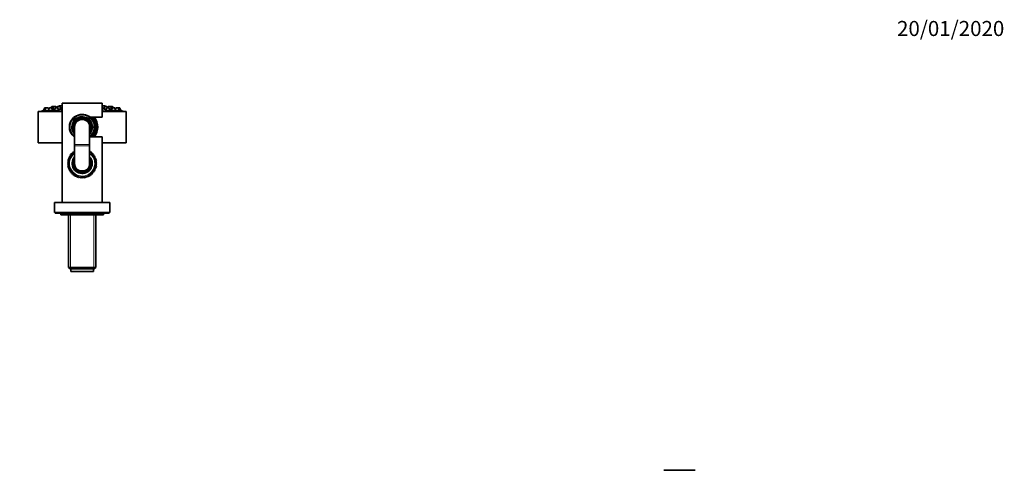
# Model space of a CAD drawing. Units: millimetres. Extents: x 0 to 1478, y 0 to 1758.
# Drawn here: x 693 to 1478, y 1399 to 1758 of the extents above; entities that cross this region are included whole.
import ezdxf
from ezdxf import colors
from ezdxf.entities.mleader import LeaderData, LeaderLine
from ezdxf.math import Vec2, Vec3

# ---------------------------------------------------------------- set-up
doc = ezdxf.new("R2010")
doc.units = ezdxf.units.MM
for name, color, linetype in [('DV2_Défaut', 7, 'Continuous'), ('DV4_Défaut', 7, 'Continuous'), ('Défaut', 7, 'Continuous')]:
    doc.layers.add(name, color=color, linetype=linetype)

# ---------------------------------------------------------------- blocks, each defined once
blk = doc.blocks.new('_DOT')
at = {"color": 0}
blk.add_line((0, 0), (-1, 0), dxfattribs=at)
at = {"color": 0, "const_width": 0.333}
blk.add_lwpolyline([(-0.1665, 0, 1), (0.1665, 0, 1)], format="xyb", close=True, dxfattribs=at)
blk = doc.blocks.new('SE1')
at = {"layer": 'DV2_Défaut', "color": 7, "linetype": 'Continuous', "lineweight": 35}
for p, q in [((713.04, 1687.66), (714.03, 1687.66)), ((714.03, 1687.66), (715.61, 1687.66)), ((716.92, 1687.66), (718.51, 1687.66)), ((718.43, 1688.41), (718.15, 1687.66)), ((718.49, 1688.41), (718.21, 1687.66)), ((718.71, 1688.6), (718.77, 1688.6)), ((718.77, 1688.6), (720.35, 1688.6)), ((720.13, 1688.41), (719.45, 1686.6)), ((720.35, 1688.6), (720.41, 1688.6)), ((720.41, 1688.6), (721.99, 1688.6)), ((721.53, 1687.66), (723.12, 1687.66)), ((722.55, 1687.66), (722.27, 1688.41)), ((722.99, 1688.41), (722.71, 1687.66)), ((723.24, 1688.41), (722.96, 1687.66)), ((723.27, 1688.6), (723.52, 1688.6)), ((723.52, 1688.6), (725.1, 1688.6)), ((724.37, 1689.15), (724.16, 1688.6)), ((724.65, 1689.35), (726.24, 1689.35)), ((726.06, 1686.6), (725.39, 1688.41)), ((726.83, 1688.32), (726.52, 1689.15)), ((758.83, 1691.37), (726.83, 1691.37)), ((726.83, 1691.37), (726.83, 1612.37)), ((758.83, 1680.12), (758.83, 1691.37)), ((759.14, 1689.15), (758.83, 1688.32)), ((759.43, 1689.35), (761.01, 1689.35)), ((760.53, 1688.41), (759.85, 1686.6)), ((760.81, 1688.6), (762.39, 1688.6)), ((761.5, 1688.6), (761.29, 1689.15)), ((762.54, 1687.66), (764.13, 1687.66)), ((762.95, 1687.66), (762.67, 1688.41)), ((763.39, 1688.41), (763.11, 1687.66)), ((763.55, 1688.41), (763.27, 1687.66)), ((763.67, 1688.6), (763.83, 1688.6)), ((763.83, 1688.6), (765.41, 1688.6)), ((765.41, 1688.6), (766.95, 1688.6)), ((766.37, 1686.6), (765.69, 1688.41)), ((767.15, 1687.66), (768.74, 1687.66)), ((767.51, 1687.66), (767.23, 1688.41)), ((770.05, 1687.66), (771.63, 1687.66)), ((771.63, 1687.66), (772.62, 1687.66)), ((726.83, 1684.87), (707.83, 1684.87)), ((707.83, 1684.87), (707.83, 1659.87)), ((726.83, 1684.97), (710.33, 1684.97)), ((710.33, 1684.97), (710.33, 1684.87)), ((712.76, 1687.47), (712.08, 1685.66)), ((712.08, 1685.66), (713.07, 1685.66)), ((712.23, 1685.66), (712.23, 1685.34)), ((713.75, 1687.47), (713.07, 1685.66)), ((713.07, 1685.66), (715.44, 1685.66)), ((713.22, 1685.66), (713.22, 1685.34)), ((716.27, 1686.47), (715.89, 1687.47)), ((716.64, 1687.47), (715.97, 1685.66)), ((715.97, 1685.66), (718.7, 1685.66)), ((716.12, 1685.66), (716.12, 1685.37)), ((719.47, 1685.66), (718.79, 1687.47)), ((719.11, 1686.6), (719.45, 1686.6)), ((719.45, 1686.6), (720.93, 1686.6)), ((719.7, 1686.6), (719.7, 1686.28)), ((721.25, 1687.47), (720.57, 1685.66)), ((720.57, 1685.66), (724.07, 1685.66)), ((720.72, 1685.66), (720.72, 1685.41)), ((724.07, 1685.66), (723.4, 1687.47)), ((723.72, 1686.6), (726.06, 1686.6)), ((725.78, 1687.35), (726.83, 1687.35)), ((726.83, 1686.33), (726.58, 1685.66)), ((726.58, 1685.66), (726.83, 1685.66)), ((726.73, 1685.66), (726.73, 1685.47)), ((749.26, 1680.12), (758.83, 1680.12)), ((758.83, 1687.35), (760.13, 1687.35)), ((759.05, 1686.6), (758.83, 1687.18)), ((758.83, 1686.6), (759.05, 1686.6)), ((759.08, 1685.66), (758.83, 1686.33)), ((758.83, 1685.66), (759.08, 1685.66)), ((775.33, 1684.97), (758.83, 1684.97)), ((777.83, 1684.87), (758.83, 1684.87)), ((758.93, 1685.47), (758.93, 1685.66)), ((760.17, 1686.6), (761.92, 1686.6)), ((762.26, 1687.47), (761.59, 1685.66)), ((761.59, 1685.66), (765.09, 1685.66)), ((765.09, 1685.66), (764.41, 1687.47)), ((764.73, 1686.6), (766.37, 1686.6)), ((764.94, 1685.41), (764.94, 1685.66)), ((766.12, 1686.28), (766.12, 1686.6)), ((766.87, 1687.47), (766.2, 1685.66)), ((766.37, 1686.6), (766.55, 1686.6)), ((766.95, 1685.66), (769.7, 1685.66)), ((769.7, 1685.66), (769.02, 1687.47)), ((769.77, 1687.47), (769.39, 1686.47)), ((769.55, 1685.37), (769.55, 1685.66)), ((770.23, 1685.66), (772.59, 1685.66)), ((772.59, 1685.66), (771.92, 1687.47)), ((772.44, 1685.34), (772.44, 1685.66)), ((772.59, 1685.66), (773.58, 1685.66)), ((773.58, 1685.66), (772.9, 1687.47)), ((773.43, 1685.34), (773.43, 1685.66)), ((775.33, 1684.87), (775.33, 1684.97)), ((777.83, 1659.87), (777.83, 1684.87)), ((733.33, 1675.96), (733.33, 1675.57)), ((733.33, 1675.57), (733.33, 1675.47)), ((736.83, 1672.37), (736.83, 1658.37)), ((748.83, 1658.37), (748.83, 1672.37)), ((752.33, 1675.57), (752.33, 1676.33)), ((752.33, 1673.05), (752.33, 1675.57)), ((752.33, 1673.05), (752.33, 1671.69)), ((733.33, 1669.27), (733.33, 1669.17)), ((733.33, 1669.17), (733.33, 1668.77)), ((758.83, 1664.62), (749.26, 1664.62)), ((752.33, 1669.17), (752.33, 1671.69)), ((752.33, 1668.41), (752.33, 1669.17)), ((758.83, 1612.37), (758.83, 1664.62)), ((726.83, 1659.87), (707.83, 1659.87)), ((736.83, 1658.37), (736.83, 1657.37)), ((736.83, 1657.37), (736.83, 1643.37)), ((748.83, 1657.37), (748.83, 1658.37)), ((748.83, 1643.37), (748.83, 1657.37)), ((777.83, 1659.87), (758.83, 1659.87)), ((733.39, 1649.01), (732.51, 1648.93)), ((732.51, 1648.93), (732.92, 1648.14)), ((733.93, 1649.84), (733.05, 1649.83)), ((733.05, 1649.83), (733.39, 1649.01)), ((734.55, 1650.61), (733.67, 1650.68)), ((733.67, 1650.68), (733.93, 1649.84)), ((735.23, 1651.32), (734.36, 1651.47)), ((734.36, 1651.47), (734.55, 1650.61)), ((735.97, 1651.97), (735.12, 1652.2)), ((735.12, 1652.2), (735.23, 1651.32)), ((736.77, 1652.55), (735.94, 1652.85)), ((735.94, 1652.85), (735.97, 1651.97)), ((736.82, 1653.43), (736.77, 1652.55)), ((748.89, 1652.55), (748.84, 1653.43)), ((749.72, 1652.85), (748.89, 1652.55)), ((749.69, 1651.97), (749.72, 1652.85)), ((750.54, 1652.2), (749.69, 1651.97)), ((750.43, 1651.32), (750.54, 1652.2)), ((751.3, 1651.47), (750.43, 1651.32)), ((751.11, 1650.61), (751.3, 1651.47)), ((751.99, 1650.68), (751.11, 1650.61)), ((751.73, 1649.84), (751.99, 1650.68)), ((752.61, 1649.83), (751.73, 1649.84)), ((752.27, 1649.01), (752.61, 1649.83)), ((753.15, 1648.93), (752.27, 1649.01)), ((752.74, 1648.14), (753.15, 1648.93)), ((731.87, 1644.36), (731.12, 1643.9)), ((731.12, 1643.9), (731.83, 1643.37)), ((731.83, 1643.37), (731.12, 1642.85)), ((731.12, 1642.85), (731.87, 1642.39)), ((732.01, 1645.34), (731.22, 1644.95)), ((731.22, 1644.95), (731.87, 1644.36)), ((731.87, 1642.39), (731.22, 1641.8)), ((731.22, 1641.8), (732.01, 1641.41)), ((732.23, 1646.3), (731.4, 1645.98)), ((731.4, 1645.98), (732.01, 1645.34)), ((732.01, 1641.41), (731.4, 1640.76)), ((731.4, 1640.76), (732.23, 1640.45)), ((732.53, 1647.24), (731.68, 1646.99)), ((731.68, 1646.99), (732.23, 1646.3)), ((732.23, 1640.45), (731.68, 1639.75)), ((732.92, 1648.14), (732.05, 1647.98)), ((732.05, 1647.98), (732.53, 1647.24)), ((753.61, 1647.98), (752.74, 1648.14)), ((753.13, 1647.24), (753.61, 1647.98)), ((753.98, 1646.99), (753.13, 1647.24)), ((753.43, 1646.3), (753.98, 1646.99)), ((754.26, 1645.98), (753.43, 1646.3)), ((753.43, 1640.45), (754.26, 1640.76)), ((753.98, 1639.75), (753.43, 1640.45)), ((753.65, 1645.34), (754.26, 1645.98)), ((754.44, 1644.95), (753.65, 1645.34)), ((753.65, 1641.41), (754.44, 1641.8)), ((754.26, 1640.76), (753.65, 1641.41)), ((753.79, 1644.36), (754.44, 1644.95)), ((754.54, 1643.9), (753.79, 1644.36)), ((753.79, 1642.39), (754.54, 1642.85)), ((754.44, 1641.8), (753.79, 1642.39)), ((753.83, 1643.37), (754.54, 1643.9)), ((754.54, 1642.85), (753.83, 1643.37)), ((731.68, 1639.75), (732.53, 1639.51)), ((732.53, 1639.51), (732.05, 1638.77)), ((732.05, 1638.77), (732.92, 1638.6)), ((732.92, 1638.6), (732.51, 1637.82)), ((732.51, 1637.82), (733.39, 1637.73)), ((733.39, 1637.73), (733.05, 1636.92)), ((733.05, 1636.92), (733.93, 1636.91)), ((733.93, 1636.91), (733.67, 1636.06)), ((733.67, 1636.06), (734.55, 1636.13)), ((734.55, 1636.13), (734.36, 1635.27)), ((734.36, 1635.27), (735.23, 1635.42)), ((735.23, 1635.42), (735.12, 1634.55)), ((735.12, 1634.55), (735.97, 1634.77)), ((735.97, 1634.77), (735.94, 1633.89)), ((735.94, 1633.89), (736.77, 1634.19)), ((736.77, 1634.19), (736.82, 1633.31)), ((736.82, 1633.31), (737.62, 1633.69)), ((737.62, 1633.69), (737.75, 1632.81)), ((737.75, 1632.81), (738.51, 1633.26)), ((738.51, 1633.26), (738.71, 1632.4)), ((738.71, 1632.4), (739.43, 1632.91)), ((739.43, 1632.91), (739.71, 1632.07)), ((739.71, 1632.07), (740.38, 1632.65)), ((740.38, 1632.65), (740.74, 1631.84)), ((744.92, 1631.84), (745.28, 1632.65)), ((745.28, 1632.65), (745.95, 1632.07)), ((745.95, 1632.07), (746.23, 1632.91)), ((746.23, 1632.91), (746.95, 1632.4)), ((746.95, 1632.4), (747.15, 1633.26)), ((747.15, 1633.26), (747.92, 1632.81)), ((747.92, 1632.81), (748.04, 1633.69)), ((748.04, 1633.69), (748.84, 1633.31)), ((748.84, 1633.31), (748.89, 1634.19)), ((748.89, 1634.19), (749.72, 1633.89)), ((749.72, 1633.89), (749.69, 1634.77)), ((749.69, 1634.77), (750.54, 1634.55)), ((750.54, 1634.55), (750.43, 1635.42)), ((750.43, 1635.42), (751.3, 1635.27)), ((751.3, 1635.27), (751.11, 1636.13)), ((751.11, 1636.13), (751.99, 1636.06)), ((751.73, 1636.91), (752.61, 1636.92)), ((751.99, 1636.06), (751.73, 1636.91)), ((752.27, 1637.73), (753.15, 1637.82)), ((752.61, 1636.92), (752.27, 1637.73)), ((752.74, 1638.6), (753.61, 1638.77)), ((753.15, 1637.82), (752.74, 1638.6)), ((753.13, 1639.51), (753.98, 1639.75)), ((753.61, 1638.77), (753.13, 1639.51)), ((740.74, 1631.84), (741.35, 1632.47)), ((741.35, 1632.47), (741.78, 1631.7)), ((741.78, 1631.7), (742.34, 1632.38)), ((742.34, 1632.38), (742.83, 1631.65)), ((742.83, 1631.65), (743.32, 1632.38)), ((743.32, 1632.38), (743.88, 1631.7)), ((743.88, 1631.7), (744.31, 1632.47)), ((744.31, 1632.47), (744.92, 1631.84)), ((764.83, 1612.37), (720.83, 1612.37)), ((720.83, 1612.37), (720.83, 1604.37)), ((764.83, 1604.37), (764.83, 1612.37)), ((764.83, 1604.37), (720.83, 1604.37)), ((721.33, 1604.37), (721.33, 1603.87)), ((764.33, 1603.87), (721.33, 1603.87)), ((725.73, 1603.87), (725.73, 1602.37)), ((725.73, 1602.37), (759.93, 1602.37)), ((731.98, 1602.37), (731.98, 1560.57)), ((753.68, 1560.57), (753.68, 1602.37)), ((759.93, 1602.37), (759.93, 1603.87)), ((764.33, 1603.87), (764.33, 1604.37)), ((731.98, 1560.57), (753.68, 1560.57)), ((731.98, 1560.57), (733.18, 1559.37)), ((752.48, 1559.37), (733.18, 1559.37)), ((733.83, 1559.37), (733.83, 1557.37)), ((733.83, 1557.37), (751.83, 1557.37)), ((751.83, 1557.37), (751.83, 1559.37)), ((752.48, 1559.37), (753.68, 1560.57))]:
    blk.add_line(p, q, dxfattribs=at)
at = {"layer": 'DV2_Défaut', "color": 7, "linetype": 'Continuous', "lineweight": 18}
for p, q in [((718.43, 1688.41), (718.49, 1688.41)), ((718.49, 1688.41), (720.13, 1688.41)), ((720.13, 1688.41), (722.27, 1688.41)), ((722.99, 1688.41), (723.24, 1688.41)), ((723.24, 1688.41), (725.39, 1688.41)), ((724.37, 1689.15), (726.52, 1689.15)), ((759.14, 1689.15), (761.29, 1689.15)), ((760.53, 1688.41), (762.67, 1688.41)), ((763.39, 1688.41), (763.55, 1688.41)), ((763.55, 1688.41), (765.69, 1688.41)), ((765.69, 1688.41), (767.23, 1688.41)), ((712.76, 1687.47), (713.75, 1687.47)), ((713.75, 1687.47), (715.89, 1687.47)), ((716.64, 1687.47), (718.79, 1687.47)), ((721.25, 1687.47), (723.4, 1687.47)), ((762.26, 1687.47), (764.41, 1687.47)), ((766.87, 1687.47), (769.02, 1687.47)), ((769.77, 1687.47), (771.92, 1687.47)), ((771.92, 1687.47), (772.9, 1687.47)), ((748.83, 1658.37), (736.83, 1658.37)), ((748.83, 1657.37), (736.83, 1657.37)), ((733.51, 1559.37), (733.51, 1602.37)), ((752.15, 1559.37), (752.15, 1602.37))]:
    blk.add_line(p, q, dxfattribs=at)
at = {"layer": 'DV2_Défaut', "color": 7, "linetype": 'Continuous', "lineweight": 35}
for centre, radius, start, end in [((713.04, 1687.36), 0.3, 90, 159.44395), ((714.03, 1687.36), 0.3, 90, 159.44395), ((715.61, 1687.36), 0.3, 20.55605, 90), ((716.92, 1687.36), 0.3, 90, 159.44395), ((718.71, 1688.3), 0.3, 90, 159.44395), ((718.77, 1688.3), 0.3, 90, 159.44395), ((718.51, 1687.36), 0.3, 20.55605, 90), ((720.41, 1688.3), 0.3, 90, 159.44395), ((720.35, 1688.3), 0.3, 84.71789, 90), ((721.53, 1687.36), 0.3, 90, 159.44395), ((721.99, 1688.3), 0.3, 20.55605, 90), ((723.27, 1688.3), 0.3, 90, 159.44395), ((723.12, 1687.36), 0.3, 20.55605, 90), ((723.52, 1688.3), 0.3, 90, 159.44395), ((724.65, 1689.05), 0.3, 90, 159.44395), ((725.1, 1688.3), 0.3, 20.55605, 90), ((726.24, 1689.05), 0.3, 20.55605, 90), ((759.43, 1689.05), 0.3, 90, 159.44395), ((760.81, 1688.3), 0.3, 90, 159.44395), ((761.01, 1689.05), 0.3, 20.55605, 90), ((762.54, 1687.36), 0.3, 90, 159.44395), ((762.39, 1688.3), 0.3, 20.55605, 90), ((763.67, 1688.3), 0.3, 90, 159.44395), ((763.83, 1688.3), 0.3, 90, 159.44395), ((764.13, 1687.36), 0.3, 20.55605, 90), ((765.41, 1688.3), 0.3, 20.55605, 90), ((767.15, 1687.36), 0.3, 90, 159.44395), ((766.95, 1688.3), 0.3, 20.55605, 90), ((768.74, 1687.36), 0.3, 20.55605, 90), ((770.05, 1687.36), 0.3, 90, 159.44395), ((771.63, 1687.36), 0.3, 20.55605, 90), ((772.62, 1687.36), 0.3, 20.55605, 90), ((742.83, 1522.05), 166.13, 100.60723, 101.28153), ((742.83, 1672.37), 8, 0, 221.40962), ((742.83, 1672.37), 7.3, 0, 214.72276), ((742.83, 1672.37), 10.55, 0, 47.27319), ((742.83, 1672.37), 11, 0, 44.79283), ((742.83, 1672.37), 11.47, 0, 42.48662), ((742.83, 1672.37), 12.5, 0, 38.31613), ((742.83, 1522.05), 166.13, 78.71847, 79.39352), ((742.83, 1672.37), 9.99, 161.92435, 198.07565), ((742.83, 1672.37), 6.8, 0, 208.07249), ((742.83, 1672.37), 6, 0, 180), ((742.83, 1672.37), 8, 318.59038, 0), ((742.83, 1672.37), 7.3, 325.27724, 0), ((742.83, 1672.37), 6.8, 331.92751, 0), ((742.83, 1672.37), 10.55, 312.72681, 0), ((742.83, 1672.37), 11, 315.20717, 0), ((742.83, 1672.37), 11.47, 317.51338, 0), ((742.83, 1672.37), 10.29, 337.38492, 22.61508), ((742.83, 1672.37), 12.5, 321.68387, 0), ((742.83, 1643.37), 11, 123.05573, 0), ((742.83, 1643.37), 8, 138.59038, 0), ((742.83, 1643.37), 11, 0, 56.94427), ((742.83, 1643.37), 8, 0, 41.40962), ((742.83, 1643.37), 7.3, 145.27724, 0), ((742.83, 1643.37), 6.8, 151.92751, 0), ((742.83, 1643.37), 6, 180, 0), ((742.83, 1643.37), 7.3, 0, 34.72276), ((742.83, 1643.37), 6.8, 0, 28.07249)]:
    blk.add_arc(centre, radius, start, end, dxfattribs=at)
at = {"layer": 'DV2_Défaut', "color": 7, "linetype": 'Continuous', "lineweight": 18}
for centre, radius, start, end in [((742.83, 1672.37), 9.52, 4.10004, 230.95264), ((742.83, 1672.37), 10.02, 118.58054, 161.3965), ((742.83, 1672.37), 8.5, 0, 225.09913), ((742.83, 1672.37), 7.55, 0, 217.37288), ((742.83, 1672.37), 10.02, 18.6035, 66.34878), ((742.83, 1672.37), 11.47, 0, 42.48947), ((742.83, 1672.37), 12.3, 0, 39.05612), ((742.83, 1672.37), 8.5, 314.90087, 0), ((742.83, 1672.37), 7.55, 322.62712, 0), ((742.83, 1672.37), 11.47, 317.51053, 0), ((742.83, 1672.37), 12.3, 320.94388, 0), ((742.83, 1672.37), 10.02, 198.6035, 233.23186), ((742.83, 1672.37), 9.52, 309.04736, 355.89996), ((742.83, 1672.37), 10.02, 306.76814, 341.3965), ((742.83, 1643.37), 10, 126.8699, 0), ((742.83, 1643.37), 10, 0, 53.1301), ((742.83, 1643.37), 7.55, 142.62712, 0), ((742.83, 1643.37), 7.55, 0, 37.37288)]:
    blk.add_arc(centre, radius, start, end, dxfattribs=at)
at = {"layer": 'DV2_Défaut', "color": 7, "linetype": 'Continuous', "lineweight": 35}
for points, knots in [([(712.23, 1685.34), (712.23, 1685.34), (712.24, 1685.34), (712.27, 1685.35), (712.31, 1685.35), (712.38, 1685.37), (712.47, 1685.38), (712.56, 1685.4), (712.68, 1685.42), (712.82, 1685.44), (712.94, 1685.47), (713.07, 1685.49), (713.21, 1685.51)], [0, 0, 0, 0, 0.188831, 0.188831, 0.188831, 0.469983, 0.469983, 0.469983, 0.752887, 0.752887, 0.752887, 1, 1, 1, 1]), ([(713.22, 1685.35), (713.22, 1685.34), (713.23, 1685.34), (713.26, 1685.34), (713.31, 1685.34), (713.38, 1685.34), (713.47, 1685.35), (713.57, 1685.36), (713.69, 1685.38), (713.83, 1685.4), (713.97, 1685.41), (714.12, 1685.44), (714.29, 1685.46), (714.46, 1685.49), (714.64, 1685.52), (714.82, 1685.55), (715, 1685.58), (715.18, 1685.61), (715.35, 1685.65), (715.38, 1685.65), (715.41, 1685.66), (715.44, 1685.66)], [0, 0, 0, 0, 0.120195, 0.120195, 0.120195, 0.287955, 0.287955, 0.287955, 0.455503, 0.455503, 0.455503, 0.624481, 0.624481, 0.624481, 0.795919, 0.795919, 0.795919, 0.96982, 0.96982, 0.96982, 1, 1, 1, 1]), ([(716.12, 1685.38), (716.12, 1685.37), (716.13, 1685.36), (716.17, 1685.35), (716.21, 1685.34), (716.29, 1685.34), (716.39, 1685.34), (716.48, 1685.34), (716.61, 1685.35), (716.75, 1685.36), (716.89, 1685.37), (717.05, 1685.39), (717.22, 1685.41), (717.38, 1685.43), (717.56, 1685.46), (717.74, 1685.49), (717.92, 1685.51), (718.1, 1685.54), (718.27, 1685.58), (718.42, 1685.6), (718.57, 1685.63), (718.7, 1685.66)], [0, 0, 0, 0, 0.1137576, 0.1137576, 0.1137576, 0.2630139, 0.2630139, 0.2630139, 0.4110112, 0.4110112, 0.4110112, 0.5592333, 0.5592333, 0.5592333, 0.7090366, 0.7090366, 0.7090366, 0.8611121, 0.8611121, 0.8611121, 1, 1, 1, 1]), ([(719.18, 1686.42), (719.31, 1686.44), (719.44, 1686.46), (719.57, 1686.47), (719.62, 1686.48), (719.66, 1686.49), (719.7, 1686.49)], [0, 0, 0, 0, 0.7575184, 0.7575184, 0.7575184, 1, 1, 1, 1]), ([(719.68, 1686.33), (719.64, 1686.32), (719.62, 1686.31), (719.6, 1686.3), (719.59, 1686.29), (719.6, 1686.28), (719.65, 1686.28), (719.69, 1686.27), (719.77, 1686.27), (719.87, 1686.28), (719.96, 1686.28), (720.09, 1686.29), (720.23, 1686.31), (720.37, 1686.32), (720.53, 1686.33), (720.7, 1686.35), (720.75, 1686.36), (720.79, 1686.36), (720.84, 1686.37)], [0, 0, 0, 0, 0.141191, 0.141191, 0.141191, 0.344014, 0.344014, 0.344014, 0.545105, 0.545105, 0.545105, 0.745532, 0.745532, 0.745532, 0.946631, 0.946631, 0.946631, 1, 1, 1, 1]), ([(720.72, 1685.42), (720.72, 1685.41), (720.74, 1685.39), (720.78, 1685.38), (720.83, 1685.36), (720.91, 1685.35), (721.01, 1685.34), (721.11, 1685.34), (721.24, 1685.34), (721.38, 1685.34), (721.52, 1685.35), (721.69, 1685.36), (721.85, 1685.37), (722.02, 1685.39), (722.2, 1685.41), (722.38, 1685.43), (722.56, 1685.45), (722.73, 1685.48), (722.9, 1685.51), (723.07, 1685.54), (723.23, 1685.57), (723.36, 1685.6), (723.45, 1685.62), (723.53, 1685.64), (723.6, 1685.66)], [0, 0, 0, 0, 0.108014, 0.108014, 0.108014, 0.242957, 0.242957, 0.242957, 0.376062, 0.376062, 0.376062, 0.508378, 0.508378, 0.508378, 0.641258, 0.641258, 0.641258, 0.775794, 0.775794, 0.775794, 0.912386, 0.912386, 0.912386, 1, 1, 1, 1]), ([(723.83, 1686.32), (723.83, 1686.32), (723.83, 1686.32), (723.84, 1686.32), (724, 1686.33), (724.19, 1686.35), (724.36, 1686.37), (724.54, 1686.39), (724.72, 1686.41), (724.89, 1686.44), (725.05, 1686.46), (725.21, 1686.49), (725.35, 1686.51), (725.49, 1686.54), (725.61, 1686.57), (725.7, 1686.59), (725.71, 1686.59), (725.73, 1686.6), (725.74, 1686.6)], [0, 0, 0, 0, 0.0028712, 0.0028712, 0.0028712, 0.2393077, 0.2393077, 0.2393077, 0.4779374, 0.4779374, 0.4779374, 0.7188614, 0.7188614, 0.7188614, 0.9611823, 0.9611823, 0.9611823, 1, 1, 1, 1]), ([(725.84, 1687.19), (725.89, 1687.2), (725.94, 1687.21), (725.99, 1687.21), (726.16, 1687.23), (726.32, 1687.25), (726.46, 1687.27), (726.6, 1687.29), (726.72, 1687.3), (726.81, 1687.32), (726.82, 1687.32), (726.83, 1687.32), (726.84, 1687.32)], [0, 0, 0, 0, 0.118931, 0.118931, 0.118931, 0.541346, 0.541346, 0.541346, 0.963407, 0.963407, 0.963407, 1, 1, 1, 1]), ([(726.73, 1685.48), (726.73, 1685.46), (726.75, 1685.44), (726.79, 1685.42), (726.8, 1685.42), (726.81, 1685.41), (726.82, 1685.41)], [0, 0, 0, 0, 0.834518, 0.834518, 0.834518, 1, 1, 1, 1]), ([(749.26, 1680.12), (747.82, 1681.27), (746.02, 1682.06), (743.09, 1682.41), (742.1, 1682.39), (740.17, 1682.07), (739.26, 1681.78), (736.68, 1680.55), (735.27, 1679.31), (733.75, 1677), (733.34, 1676.15), (732.79, 1674.33), (732.64, 1673.35), (732.64, 1671.4), (732.79, 1670.42), (733.35, 1668.59), (733.75, 1667.74), (734.94, 1665.94), (735.81, 1665.03), (736.82, 1664.3)], [0, 0, 0, 0, 0.176291, 0.176291, 0.264437, 0.264437, 0.352583, 0.352583, 0.528874, 0.528874, 0.61702, 0.61702, 0.705165, 0.705165, 0.793311, 0.793311, 0.881457, 0.881457, 1, 1, 1, 1]), ([(758.82, 1687.32), (758.83, 1687.32), (758.84, 1687.32), (758.85, 1687.32), (758.94, 1687.3), (759.06, 1687.29), (759.2, 1687.27), (759.33, 1687.25), (759.49, 1687.23), (759.66, 1687.21), (759.79, 1687.2), (759.92, 1687.18), (760.06, 1687.17)], [0, 0, 0, 0, 0.02853, 0.02853, 0.02853, 0.379233, 0.379233, 0.379233, 0.731984, 0.731984, 0.731984, 1, 1, 1, 1]), ([(758.84, 1686.32), (758.85, 1686.32), (758.85, 1686.32), (758.86, 1686.33), (758.9, 1686.34), (758.91, 1686.36), (758.89, 1686.38), (758.88, 1686.39), (758.87, 1686.4), (758.85, 1686.41)], [0, 0, 0, 0, 0.084465, 0.084465, 0.084465, 0.741684, 0.741684, 0.741684, 1, 1, 1, 1]), ([(758.85, 1685.41), (758.86, 1685.42), (758.88, 1685.42), (758.89, 1685.43), (758.92, 1685.45), (758.93, 1685.46), (758.93, 1685.48)], [0, 0, 0, 0, 0.295074, 0.295074, 0.295074, 1, 1, 1, 1]), ([(760.18, 1686.6), (760.2, 1686.6), (760.22, 1686.59), (760.24, 1686.59), (760.33, 1686.56), (760.46, 1686.54), (760.59, 1686.51), (760.74, 1686.49), (760.9, 1686.46), (761.07, 1686.43), (761.24, 1686.41), (761.42, 1686.39), (761.6, 1686.37), (761.68, 1686.36), (761.77, 1686.35), (761.84, 1686.34)], [0, 0, 0, 0, 0.055264, 0.055264, 0.055264, 0.328296, 0.328296, 0.328296, 0.603231, 0.603231, 0.603231, 0.878434, 0.878434, 0.878434, 1, 1, 1, 1]), ([(762.06, 1685.66), (762.14, 1685.64), (762.23, 1685.62), (762.33, 1685.59), (762.47, 1685.56), (762.63, 1685.53), (762.8, 1685.5), (762.98, 1685.47), (763.16, 1685.44), (763.34, 1685.42), (763.52, 1685.4), (763.71, 1685.38), (763.88, 1685.37), (764.05, 1685.35), (764.21, 1685.34), (764.35, 1685.34), (764.48, 1685.34), (764.6, 1685.34), (764.7, 1685.35), (764.79, 1685.35), (764.86, 1685.37), (764.9, 1685.38), (764.92, 1685.39), (764.94, 1685.41), (764.94, 1685.42)], [0, 0, 0, 0, 0.097295, 0.097295, 0.097295, 0.235865, 0.235865, 0.235865, 0.374067, 0.374067, 0.374067, 0.51066, 0.51066, 0.51066, 0.645138, 0.645138, 0.645138, 0.777961, 0.777961, 0.777961, 0.910296, 0.910296, 0.910296, 1, 1, 1, 1]), ([(764.81, 1686.39), (764.93, 1686.38), (765.05, 1686.36), (765.16, 1686.35), (765.33, 1686.33), (765.49, 1686.32), (765.63, 1686.3), (765.77, 1686.29), (765.89, 1686.28), (765.98, 1686.28), (766.08, 1686.27), (766.15, 1686.27), (766.18, 1686.28), (766.22, 1686.28), (766.23, 1686.29), (766.21, 1686.3), (766.2, 1686.31), (766.17, 1686.32), (766.14, 1686.33)], [0, 0, 0, 0, 0.126225, 0.126225, 0.126225, 0.319223, 0.319223, 0.319223, 0.510297, 0.510297, 0.510297, 0.699706, 0.699706, 0.699706, 0.888434, 0.888434, 0.888434, 1, 1, 1, 1]), ([(766.12, 1686.48), (766.22, 1686.47), (766.33, 1686.45), (766.43, 1686.44), (766.45, 1686.43), (766.47, 1686.43), (766.48, 1686.43)], [0, 0, 0, 0, 0.854889, 0.854889, 0.854889, 1, 1, 1, 1]), ([(766.97, 1685.66), (767.1, 1685.63), (767.25, 1685.6), (767.41, 1685.57), (767.58, 1685.54), (767.77, 1685.51), (767.95, 1685.48), (768.13, 1685.45), (768.31, 1685.43), (768.49, 1685.41), (768.66, 1685.39), (768.82, 1685.37), (768.96, 1685.36), (769.1, 1685.35), (769.22, 1685.34), (769.31, 1685.34), (769.4, 1685.34), (769.47, 1685.34), (769.51, 1685.35), (769.53, 1685.36), (769.55, 1685.37), (769.55, 1685.38)], [0, 0, 0, 0, 0.143625, 0.143625, 0.143625, 0.298556, 0.298556, 0.298556, 0.452718, 0.452718, 0.452718, 0.604861, 0.604861, 0.604861, 0.754666, 0.754666, 0.754666, 0.902868, 0.902868, 0.902868, 1, 1, 1, 1]), ([(770.22, 1685.66), (770.25, 1685.66), (770.28, 1685.65), (770.31, 1685.65), (770.48, 1685.61), (770.66, 1685.58), (770.85, 1685.55), (771.03, 1685.52), (771.21, 1685.49), (771.38, 1685.46), (771.56, 1685.44), (771.72, 1685.41), (771.86, 1685.39), (772, 1685.37), (772.12, 1685.36), (772.21, 1685.35), (772.3, 1685.34), (772.37, 1685.34), (772.41, 1685.34), (772.43, 1685.34), (772.44, 1685.34), (772.44, 1685.35)], [0, 0, 0, 0, 0.030308, 0.030308, 0.030308, 0.205122, 0.205122, 0.205122, 0.380435, 0.380435, 0.380435, 0.554471, 0.554471, 0.554471, 0.726023, 0.726023, 0.726023, 0.895028, 0.895028, 0.895028, 1, 1, 1, 1]), ([(772.45, 1685.51), (772.59, 1685.49), (772.73, 1685.46), (772.86, 1685.44), (772.99, 1685.42), (773.12, 1685.4), (773.21, 1685.38), (773.3, 1685.36), (773.37, 1685.35), (773.4, 1685.35), (773.42, 1685.34), (773.43, 1685.34), (773.43, 1685.34)], [0, 0, 0, 0, 0.257014, 0.257014, 0.257014, 0.548204, 0.548204, 0.548204, 0.834996, 0.834996, 0.834996, 1, 1, 1, 1])]:
    blk.add_open_spline(points, degree=3, knots=knots, dxfattribs=at)
blk.add_open_spline([(748.84, 1664.31), (748.98, 1664.41), (749.12, 1664.51), (749.26, 1664.62)], degree=3, dxfattribs=at)
blk = doc.blocks.new('SE3')
at = {"layer": 'DV4_Défaut', "color": 7, "linetype": 'Continuous', "lineweight": 35}
blk.add_line((1231.5, 1399.06), (1206.5, 1399.06), dxfattribs=at)

msp = doc.modelspace()

# ---------------------------------------------------------------- block references
at = {"layer": 'Défaut'}
for name in ['SE1', 'SE3']:
    msp.add_blockref(name, (0, 0), dxfattribs=at)

# ---------------------------------------------------------------- leaders
at = {"layer": 'Défaut', "color": 7, "linetype": 'Continuous', "lineweight": 18}
ml = msp.add_multileader_mtext('Standard', dxfattribs=at)
ml.set_content('{\\pxsm0.9;\\fSolid Edge ISO|b1||i0||c0|p34;\\W1.;20/01/2020\\P}', color=256)
ml.set_leader_properties()
ml.set_arrow_properties(name='DOT')
ml.build(insert=Vec2(0, 0))
ml.multileader.update_dxf_attribs({"leader_type": 0, "dogleg_length": 0, "arrow_head_size": 12})
ctx = ml.context
ctx.base_point, ctx.char_height, ctx.arrow_head_size, ctx.landing_gap_size = Vec3(1390.41, 1750.71), 12, 12, 4.2
notes = []
notes.append((ctx, [(0, (0, 0, 0), (0, 0), (1, 0), 1, [])]))
ctx.mtext.insert = Vec3(1392.41, 1756.83)
for ctx, leaders in notes:
    for number, flags, end, landing, length, lines in leaders:
        leader = LeaderData()
        leader.index, (leader.has_last_leader_line, leader.has_dogleg_vector, leader.attachment_direction) = number, flags
        leader.last_leader_point, leader.dogleg_vector, leader.dogleg_length = Vec3(end), Vec3(landing), length
        for number, points, colour, breaks in lines:
            line = LeaderLine()
            line.index, line.vertices, line.color, line.breaks = number, Vec3.list(points), colors.encode_raw_color(colour), breaks
            leader.lines.append(line)
        ctx.leaders.append(leader)

doc.saveas('drawing.dxf')
